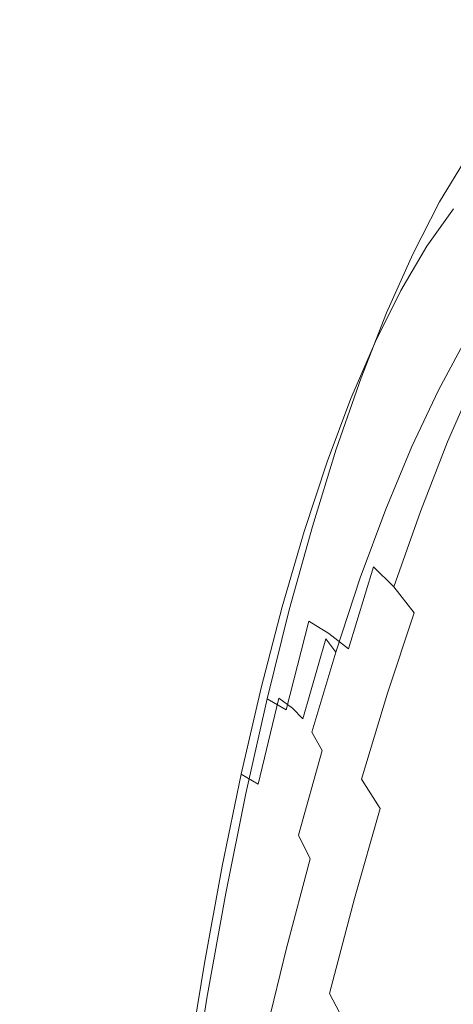
# Model space of a CAD drawing. Extents: x 147 to 2042, y 4373 to 5173.
# Drawn here: x 276 to 281, y 4794 to 4805 of the extents above; entities that cross this region are included whole.
import ezdxf

# ---------------------------------------------------------------- set-up
doc = ezdxf.new("R2010")
doc.units = 0
doc.header["$LTSCALE"] = 500
doc.header["$MEASUREMENT"] = 0
doc.layers.add('BONA_CERAMIKA', color=7, linetype='Continuous')
doc.layers.add('BONA_CHROM', color=7, linetype='Continuous')

msp = doc.modelspace()

# ---------------------------------------------------------------- linework, layer by layer
at = {"layer": 'BONA_CERAMIKA', "lineweight": 0, "invisible_edges": 15}
for points in [[(273.034, 4805.914, 414.436), (272.04, 4790.003, 414.437), (277.353, 4789.813, 394.991), (278.334, 4805.535, 394.991)], [(278.334, 4805.535, 394.991), (277.353, 4789.813, 394.991), (286.206, 4789.503, 358.161), (287.166, 4804.916, 358.161)]]:
    msp.add_3dface(points, dxfattribs=at)
at = {"layer": 'BONA_CHROM', "lineweight": 0}
for points, invisible_edges in [([(281.125, 4803.661, 374.925), (280.673, 4802.677, 374.619), (280.384, 4802.268, 375.876), (280.821, 4803.243, 376.222)], 15), ([(280.821, 4803.243, 376.222), (280.384, 4802.268, 375.876), (280.102, 4801.787, 377.113), (280.523, 4802.75, 377.5)], 15), ([(281.077, 4803.099, 376.271), (280.821, 4803.243, 376.222), (280.523, 4802.75, 377.5), (280.775, 4802.608, 377.548)], 13), ([(280.523, 4802.75, 377.5), (280.102, 4801.787, 377.113), (279.828, 4801.236, 378.329), (280.231, 4802.184, 378.755)], 15), ([(280.775, 4802.608, 377.548), (280.523, 4802.75, 377.5), (280.231, 4802.184, 378.755), (280.479, 4802.045, 378.803)], 13), ([(280.907, 4802.544, 374.667), (280.615, 4802.137, 375.923), (280.384, 4802.268, 375.876), (280.673, 4802.677, 374.619)], 11), ([(281.026, 4802.449, 377.596), (280.775, 4802.608, 377.548), (280.479, 4802.045, 378.803), (280.725, 4801.889, 378.85)], 15), ([(281.096, 4802.422, 374.713), (280.801, 4802.016, 375.97), (280.615, 4802.137, 375.923), (280.907, 4802.544, 374.667)], 15), ([(280.384, 4802.268, 375.876), (280.615, 4802.137, 375.923), (280.329, 4801.658, 377.161), (280.102, 4801.787, 377.113)], 7), ([(280.231, 4802.184, 378.755), (279.828, 4801.236, 378.329), (279.56, 4800.615, 379.52), (279.946, 4801.547, 379.986)], 15), ([(280.188, 4801.411, 380.032), (280.479, 4802.045, 378.803), (280.231, 4802.184, 378.755), (279.946, 4801.547, 379.986)], 11), ([(280.615, 4802.137, 375.923), (280.801, 4802.016, 375.97), (280.511, 4801.538, 377.208), (280.329, 4801.658, 377.161)], 15), ([(280.43, 4801.259, 380.078), (280.725, 4801.889, 378.85), (280.479, 4802.045, 378.803), (280.188, 4801.411, 380.032)], 15), ([(280.511, 4801.538, 377.208), (280.801, 4802.016, 375.97), (280.957, 4801.885, 376.018), (280.663, 4801.41, 377.258)], 15), ([(280.43, 4801.259, 380.078), (280.669, 4801.071, 380.125), (280.97, 4801.698, 378.897), (280.725, 4801.889, 378.85)], 15), ([(280.102, 4801.787, 377.113), (280.329, 4801.658, 377.161), (280.05, 4801.109, 378.376), (279.828, 4801.236, 378.329)], 7), ([(280.663, 4801.41, 377.258), (280.957, 4801.885, 376.018), (281.105, 4801.725, 376.07), (280.805, 4801.251, 377.312)], 15), ([(280.669, 4801.071, 380.125), (280.909, 4800.833, 380.171), (281.216, 4801.454, 378.944), (280.97, 4801.698, 378.897)], 15), ([(280.329, 4801.658, 377.161), (280.511, 4801.538, 377.208), (280.226, 4800.99, 378.424), (280.05, 4801.109, 378.376)], 15), ([(279.946, 4801.547, 379.986), (279.56, 4800.615, 379.52), (279.302, 4799.926, 380.684), (279.67, 4800.84, 381.188)], 15), ([(279.905, 4800.707, 381.234), (280.188, 4801.411, 380.032), (279.946, 4801.547, 379.986), (279.67, 4800.84, 381.188)], 11), ([(280.226, 4800.99, 378.424), (280.511, 4801.538, 377.208), (280.663, 4801.41, 377.258), (280.373, 4800.863, 378.475)], 15), ([(280.14, 4800.559, 381.279), (280.43, 4801.259, 380.078), (280.188, 4801.411, 380.032), (279.905, 4800.707, 381.234)], 15), ([(280.373, 4800.863, 378.475), (280.663, 4801.41, 377.258), (280.805, 4801.251, 377.312), (280.51, 4800.706, 378.532)], 15), ([(280.14, 4800.559, 381.279), (280.375, 4800.376, 381.324), (280.669, 4801.071, 380.125), (280.43, 4801.259, 380.078)], 15), ([(280.805, 4801.251, 377.312), (280.965, 4801.024, 377.371), (280.663, 4800.483, 378.593), (280.51, 4800.706, 378.532)], 7), ([(280.05, 4801.109, 378.376), (279.778, 4800.49, 379.567), (279.56, 4800.615, 379.52), (279.828, 4801.236, 378.329)], 11), ([(280.226, 4800.99, 378.424), (279.949, 4800.373, 379.615), (279.778, 4800.49, 379.567), (280.05, 4801.109, 378.376)], 15), ([(280.375, 4800.376, 381.324), (280.608, 4800.144, 381.369), (280.909, 4800.833, 380.171), (280.669, 4801.071, 380.125)], 15), ([(280.09, 4800.248, 379.667), (279.949, 4800.373, 379.615), (280.226, 4800.99, 378.424), (280.373, 4800.863, 378.475)], 15), ([(280.965, 4801.024, 377.371), (281.149, 4800.714, 377.43), (280.84, 4800.179, 378.654), (280.663, 4800.483, 378.593)], 15), ([(279.67, 4800.84, 381.188), (279.302, 4799.926, 380.684), (279.053, 4799.172, 381.818), (279.4, 4800.065, 382.36)], 15), ([(279.905, 4800.707, 381.234), (279.67, 4800.84, 381.188), (279.4, 4800.065, 382.36), (279.629, 4799.937, 382.404)], 13), ([(280.22, 4800.093, 379.725), (280.09, 4800.248, 379.667), (280.373, 4800.863, 378.475), (280.51, 4800.706, 378.532)], 15), ([(280.841, 4799.845, 381.413), (281.148, 4800.527, 380.216), (280.909, 4800.833, 380.171), (280.608, 4800.144, 381.369)], 11), ([(279.778, 4800.49, 379.567), (279.513, 4799.805, 380.73), (279.302, 4799.926, 380.684), (279.56, 4800.615, 379.52)], 11), ([(280.14, 4800.559, 381.279), (279.905, 4800.707, 381.234), (279.629, 4799.937, 382.404), (279.858, 4799.791, 382.448)], 15), ([(280.663, 4800.483, 378.593), (280.366, 4799.875, 379.789), (280.22, 4800.093, 379.725), (280.51, 4800.706, 378.532)], 11), ([(280.14, 4800.559, 381.279), (279.858, 4799.791, 382.448), (280.086, 4799.614, 382.492), (280.375, 4800.376, 381.324)], 15), ([(279.949, 4800.373, 379.615), (279.68, 4799.688, 380.778), (279.513, 4799.805, 380.73), (279.778, 4800.49, 379.567)], 15), ([(280.84, 4800.179, 378.654), (280.537, 4799.576, 379.851), (280.366, 4799.875, 379.789), (280.663, 4800.483, 378.593)], 15), ([(279.813, 4799.565, 380.83), (279.68, 4799.688, 380.778), (279.949, 4800.373, 379.615), (280.09, 4800.248, 379.667)], 15), ([(280.375, 4800.376, 381.324), (280.086, 4799.614, 382.492), (280.314, 4799.388, 382.535), (280.608, 4800.144, 381.369)], 15), ([(279.937, 4799.413, 380.891), (279.813, 4799.565, 380.83), (280.09, 4800.248, 379.667), (280.22, 4800.093, 379.725)], 15), ([(280.723, 4799.201, 379.912), (280.537, 4799.576, 379.851), (280.84, 4800.179, 378.654), (281.034, 4799.795, 378.713)], 15), ([(280.366, 4799.875, 379.789), (280.075, 4799.199, 380.956), (279.937, 4799.413, 380.891), (280.22, 4800.093, 379.725)], 11), ([(280.841, 4799.845, 381.413), (280.608, 4800.144, 381.369), (280.314, 4799.388, 382.535), (280.539, 4799.097, 382.579)], 13), ([(279.4, 4800.065, 382.36), (279.053, 4799.172, 381.818), (278.813, 4798.354, 382.919), (279.14, 4799.224, 383.498)], 15), ([(279.629, 4799.937, 382.404), (279.4, 4800.065, 382.36), (279.14, 4799.224, 383.498), (279.362, 4799.1, 383.54)], 13), ([(279.302, 4799.926, 380.684), (279.513, 4799.805, 380.73), (279.257, 4799.054, 381.863), (279.053, 4799.172, 381.818)], 7), ([(279.858, 4799.791, 382.448), (279.629, 4799.937, 382.404), (279.362, 4799.1, 383.54), (279.584, 4798.959, 383.583)], 15), ([(280.537, 4799.576, 379.851), (280.238, 4798.909, 381.02), (280.075, 4799.199, 380.956), (280.366, 4799.875, 379.789)], 15), ([(279.513, 4799.805, 380.73), (279.68, 4799.688, 380.778), (279.418, 4798.939, 381.91), (279.257, 4799.054, 381.863)], 15), ([(279.858, 4799.791, 382.448), (279.584, 4798.959, 383.583), (279.806, 4798.787, 383.625), (280.086, 4799.614, 382.492)], 15), ([(281.071, 4799.48, 381.457), (280.841, 4799.845, 381.413), (280.539, 4799.097, 382.579), (280.763, 4798.743, 382.622)], 15), ([(279.418, 4798.939, 381.91), (279.68, 4799.688, 380.778), (279.813, 4799.565, 380.83), (279.546, 4798.817, 381.963)], 15), ([(279.546, 4798.817, 381.963), (279.813, 4799.565, 380.83), (279.937, 4799.413, 380.891), (279.661, 4798.668, 382.025)], 15), ([(280.086, 4799.614, 382.492), (279.806, 4798.787, 383.625), (280.025, 4798.568, 383.668), (280.314, 4799.388, 382.535)], 15), ([(280.417, 4798.543, 381.082), (280.238, 4798.909, 381.02), (280.537, 4799.576, 379.851), (280.723, 4799.201, 379.912)], 15), ([(279.937, 4799.413, 380.891), (280.075, 4799.199, 380.956), (279.791, 4798.459, 382.091), (279.661, 4798.668, 382.025)], 7), ([(280.539, 4799.097, 382.579), (280.314, 4799.388, 382.535), (280.025, 4798.568, 383.668), (280.245, 4798.286, 383.71)], 13), ([(279.14, 4799.224, 383.498), (278.813, 4798.354, 382.919), (278.585, 4797.473, 383.984), (278.889, 4798.318, 384.599)], 15), ([(279.103, 4798.198, 384.64), (279.362, 4799.1, 383.54), (279.14, 4799.224, 383.498), (278.889, 4798.318, 384.599)], 11), ([(279.053, 4799.172, 381.818), (279.257, 4799.054, 381.863), (279.012, 4798.238, 382.962), (278.813, 4798.354, 382.919)], 7), ([(280.075, 4799.199, 380.956), (280.238, 4798.909, 381.02), (279.946, 4798.177, 382.156), (279.791, 4798.459, 382.091)], 15), ([(280.606, 4798.103, 381.141), (280.417, 4798.543, 381.082), (280.723, 4799.201, 379.912), (280.918, 4798.751, 379.97)], 15), ([(279.257, 4799.054, 381.863), (279.418, 4798.939, 381.91), (279.165, 4798.126, 383.009), (279.012, 4798.238, 382.962)], 15), ([(279.318, 4798.062, 384.681), (279.584, 4798.959, 383.583), (279.362, 4799.1, 383.54), (279.103, 4798.198, 384.64)], 15), ([(280.763, 4798.743, 382.622), (280.539, 4799.097, 382.579), (280.245, 4798.286, 383.71), (280.461, 4797.942, 383.751)], 15), ([(279.165, 4798.126, 383.009), (279.418, 4798.939, 381.91), (279.546, 4798.817, 381.963), (279.286, 4798.006, 383.062)], 15), ([(279.318, 4798.062, 384.681), (279.532, 4797.896, 384.722), (279.806, 4798.787, 383.625), (279.584, 4798.959, 383.583)], 13), ([(279.946, 4798.177, 382.156), (280.238, 4798.909, 381.02), (280.417, 4798.543, 381.082), (280.117, 4797.82, 382.219)], 15), ([(279.286, 4798.006, 383.062), (279.546, 4798.817, 381.963), (279.661, 4798.668, 382.025), (279.394, 4797.86, 383.124)], 15), ([(279.532, 4797.896, 384.722), (279.744, 4797.685, 384.763), (280.025, 4798.568, 383.668), (279.806, 4798.787, 383.625)], 11), ([(280.763, 4798.743, 382.622), (280.461, 4797.942, 383.751), (280.676, 4797.538, 383.793), (280.985, 4798.325, 382.664)], 15), ([(281.119, 4798.227, 380.026), (280.799, 4797.593, 381.197), (280.606, 4798.103, 381.141), (280.918, 4798.751, 379.97)], 15), ([(279.661, 4798.668, 382.025), (279.791, 4798.459, 382.091), (279.515, 4797.656, 383.191), (279.394, 4797.86, 383.124)], 7), ([(279.956, 4797.413, 384.804), (280.245, 4798.286, 383.71), (280.025, 4798.568, 383.668), (279.744, 4797.685, 384.763)], 13), ([(280.117, 4797.82, 382.219), (280.417, 4798.543, 381.082), (280.606, 4798.103, 381.141), (280.297, 4797.393, 382.279)], 15), ([(279.791, 4798.459, 382.091), (279.946, 4798.177, 382.156), (279.661, 4797.382, 383.257), (279.515, 4797.656, 383.191)], 15), ([(278.889, 4798.318, 384.599), (278.585, 4797.473, 383.984), (278.368, 4796.533, 385.01), (278.648, 4797.352, 385.661)], 15), ([(279.012, 4798.238, 382.962), (278.776, 4797.361, 384.026), (278.585, 4797.473, 383.984), (278.813, 4798.354, 382.919)], 11), ([(278.856, 4797.235, 385.701), (279.103, 4798.198, 384.64), (278.889, 4798.318, 384.599), (278.648, 4797.352, 385.661)], 11), ([(280.166, 4797.081, 384.844), (280.461, 4797.942, 383.751), (280.245, 4798.286, 383.71), (279.956, 4797.413, 384.804)], 11), ([(279.165, 4798.126, 383.009), (278.923, 4797.253, 384.072), (278.776, 4797.361, 384.026), (279.012, 4798.238, 382.962)], 15), ([(279.062, 4797.105, 385.74), (279.318, 4798.062, 384.681), (279.103, 4798.198, 384.64), (278.856, 4797.235, 385.701)], 9), ([(279.661, 4797.382, 383.257), (279.946, 4798.177, 382.156), (280.117, 4797.82, 382.219), (279.823, 4797.038, 383.321)], 15), ([(279.036, 4797.134, 384.124), (278.923, 4797.253, 384.072), (279.165, 4798.126, 383.009), (279.286, 4798.006, 383.062)], 7), ([(279.062, 4797.105, 385.74), (279.267, 4796.945, 385.78), (279.532, 4797.896, 384.722), (279.318, 4798.062, 384.681)], 11), ([(280.606, 4798.103, 381.141), (280.799, 4797.593, 381.197), (280.483, 4796.899, 382.336), (280.297, 4797.393, 382.279)], 15), ([(279.136, 4796.991, 384.186), (279.036, 4797.134, 384.124), (279.286, 4798.006, 383.062), (279.394, 4797.86, 383.124)], 11), ([(280.166, 4797.081, 384.844), (280.373, 4796.69, 384.884), (280.676, 4797.538, 383.793), (280.461, 4797.942, 383.751)], 15), ([(279.515, 4797.656, 383.191), (279.247, 4796.793, 384.254), (279.136, 4796.991, 384.186), (279.394, 4797.86, 383.124)], 11), ([(279.267, 4796.945, 385.78), (279.472, 4796.741, 385.819), (279.744, 4797.685, 384.763), (279.532, 4797.896, 384.722)], 15), ([(279.823, 4797.038, 383.321), (280.117, 4797.82, 382.219), (280.297, 4797.393, 382.279), (279.995, 4796.624, 383.382)], 15), ([(279.661, 4797.382, 383.257), (279.384, 4796.528, 384.321), (279.247, 4796.793, 384.254), (279.515, 4797.656, 383.191)], 15), ([(279.676, 4796.479, 385.858), (279.956, 4797.413, 384.804), (279.744, 4797.685, 384.763), (279.472, 4796.741, 385.819)], 15), ([(280.373, 4796.69, 384.884), (280.578, 4796.242, 384.923), (280.888, 4797.073, 383.833), (280.676, 4797.538, 383.793)], 15), ([(280.799, 4797.593, 381.197), (280.995, 4797.016, 381.251), (280.672, 4796.338, 382.39), (280.483, 4796.899, 382.336)], 15), ([(278.776, 4797.361, 384.026), (278.55, 4796.425, 385.051), (278.368, 4796.533, 385.01), (278.585, 4797.473, 383.984)], 11), ([(279.878, 4796.16, 385.897), (280.166, 4797.081, 384.844), (279.956, 4797.413, 384.804), (279.676, 4796.479, 385.858)], 11), ([(278.648, 4797.352, 385.661), (278.368, 4796.533, 385.01), (278.161, 4795.535, 385.996), (278.419, 4796.325, 386.681)], 15), ([(278.856, 4797.235, 385.701), (278.648, 4797.352, 385.661), (278.419, 4796.325, 386.681), (278.617, 4796.213, 386.719)], 12), ([(278.923, 4797.253, 384.072), (278.69, 4796.318, 385.096), (278.55, 4796.425, 385.051), (278.776, 4797.361, 384.026)], 3), ([(279.537, 4796.195, 384.385), (279.384, 4796.528, 384.321), (279.661, 4797.382, 383.257), (279.823, 4797.038, 383.321)], 15), ([(280.297, 4797.393, 382.279), (280.483, 4796.899, 382.336), (280.173, 4796.144, 383.439), (279.995, 4796.624, 383.382)], 15), ([(279.062, 4797.105, 385.74), (278.856, 4797.235, 385.701), (278.617, 4796.213, 386.719), (278.815, 4796.088, 386.757)], 15), ([(278.797, 4796.203, 385.147), (278.69, 4796.318, 385.096), (278.923, 4797.253, 384.072), (279.036, 4797.134, 384.124)], 11), ([(278.887, 4796.062, 385.209), (278.797, 4796.203, 385.147), (279.036, 4797.134, 384.124), (279.136, 4796.991, 384.186)], 15), ([(279.062, 4797.105, 385.74), (278.815, 4796.088, 386.757), (279.012, 4795.935, 386.795), (279.267, 4796.945, 385.78)], 15), ([(279.878, 4796.16, 385.897), (280.077, 4795.784, 385.935), (280.373, 4796.69, 384.884), (280.166, 4797.081, 384.844)], 15), ([(279.247, 4796.793, 384.254), (278.99, 4795.871, 385.277), (278.887, 4796.062, 385.209), (279.136, 4796.991, 384.186)], 7), ([(279.7, 4795.796, 384.446), (279.537, 4796.195, 384.385), (279.823, 4797.038, 383.321), (279.995, 4796.624, 383.382)], 15), ([(280.78, 4795.735, 384.962), (281.096, 4796.549, 383.873), (280.888, 4797.073, 383.833), (280.578, 4796.242, 384.923)], 15), ([(280.672, 4796.338, 382.39), (280.995, 4797.016, 381.251), (281.19, 4796.374, 381.302), (280.861, 4795.714, 382.441)], 15), ([(279.267, 4796.945, 385.78), (279.012, 4795.935, 386.795), (279.208, 4795.74, 386.833), (279.472, 4796.741, 385.819)], 15), ([(280.483, 4796.899, 382.336), (280.672, 4796.338, 382.39), (280.354, 4795.601, 383.493), (280.173, 4796.144, 383.439)], 15), ([(279.384, 4796.528, 384.321), (279.116, 4795.615, 385.344), (278.99, 4795.871, 385.277), (279.247, 4796.793, 384.254)], 11), ([(279.676, 4796.479, 385.858), (279.472, 4796.741, 385.819), (279.208, 4795.74, 386.833), (279.403, 4795.489, 386.87)], 15), ([(280.077, 4795.784, 385.935), (280.275, 4795.352, 385.973), (280.578, 4796.242, 384.923), (280.373, 4796.69, 384.884)], 15), ([(280.173, 4796.144, 383.439), (279.869, 4795.334, 384.504), (279.7, 4795.796, 384.446), (279.995, 4796.624, 383.382)], 15), ([(278.368, 4796.533, 385.01), (278.55, 4796.425, 385.051), (278.336, 4795.431, 386.036), (278.161, 4795.535, 385.996)], 6), ([(279.258, 4795.295, 385.409), (279.116, 4795.615, 385.344), (279.384, 4796.528, 384.321), (279.537, 4796.195, 384.385)], 15), ([(279.878, 4796.16, 385.897), (279.676, 4796.479, 385.858), (279.403, 4795.489, 386.87), (279.597, 4795.183, 386.908)], 14), ([(278.55, 4796.425, 385.051), (278.69, 4796.318, 385.096), (278.468, 4795.328, 386.079), (278.336, 4795.431, 386.036)], 15), ([(280.354, 4795.601, 383.493), (280.672, 4796.338, 382.39), (280.861, 4795.714, 382.441), (280.536, 4794.997, 383.545)], 15), ([(278.419, 4796.325, 386.681), (278.161, 4795.535, 385.996), (277.967, 4794.483, 386.939), (278.2, 4795.241, 387.658)], 15), ([(278.617, 4796.213, 386.719), (278.419, 4796.325, 386.681), (278.2, 4795.241, 387.658), (278.39, 4795.135, 387.694)], 13), ([(278.468, 4795.328, 386.079), (278.69, 4796.318, 385.096), (278.797, 4796.203, 385.147), (278.567, 4795.215, 386.129)], 15), ([(280.468, 4794.865, 386.01), (280.78, 4795.735, 384.962), (280.578, 4796.242, 384.923), (280.275, 4795.352, 385.973)], 15), ([(278.815, 4796.088, 386.757), (278.617, 4796.213, 386.719), (278.39, 4795.135, 387.694), (278.578, 4795.016, 387.73)], 15), ([(278.567, 4795.215, 386.129), (278.797, 4796.203, 385.147), (278.887, 4796.062, 385.209), (278.65, 4795.079, 386.19)], 15), ([(279.412, 4794.912, 385.47), (279.258, 4795.295, 385.409), (279.537, 4796.195, 384.385), (279.7, 4795.796, 384.446)], 15), ([(279.878, 4796.16, 385.897), (279.597, 4795.183, 386.908), (279.789, 4794.822, 386.944), (280.077, 4795.784, 385.935)], 14), ([(280.354, 4795.601, 383.493), (280.042, 4794.81, 384.558), (279.869, 4795.334, 384.504), (280.173, 4796.144, 383.439)], 15), ([(278.815, 4796.088, 386.757), (278.578, 4795.016, 387.73), (278.767, 4794.869, 387.766), (279.012, 4795.935, 386.795)], 15), ([(278.887, 4796.062, 385.209), (278.99, 4795.871, 385.277), (278.742, 4794.893, 386.257), (278.65, 4795.079, 386.19)], 15), ([(279.012, 4795.935, 386.795), (278.767, 4794.869, 387.766), (278.954, 4794.683, 387.802), (279.208, 4795.74, 386.833)], 15), ([(278.99, 4795.871, 385.277), (279.116, 4795.615, 385.344), (278.858, 4794.646, 386.324), (278.742, 4794.893, 386.257)], 14), ([(279.869, 4795.334, 384.504), (279.573, 4794.467, 385.528), (279.412, 4794.912, 385.47), (279.7, 4795.796, 384.446)], 15), ([(279.403, 4795.489, 386.87), (279.208, 4795.74, 386.833), (278.954, 4794.683, 387.802), (279.14, 4794.444, 387.838)], 15), ([(280.077, 4795.784, 385.935), (279.789, 4794.822, 386.944), (279.977, 4794.408, 386.981), (280.275, 4795.352, 385.973)], 15), ([(280.658, 4794.325, 386.047), (280.977, 4795.173, 385), (280.78, 4795.735, 384.962), (280.468, 4794.865, 386.01)], 15), ([(280.536, 4794.997, 383.545), (280.861, 4795.714, 382.441), (281.048, 4795.029, 382.49), (280.716, 4794.335, 383.594)], 15), ([(278.858, 4794.646, 386.324), (279.116, 4795.615, 385.344), (279.258, 4795.295, 385.409), (278.99, 4794.34, 386.389)], 14), ([(280.216, 4794.227, 384.61), (280.042, 4794.81, 384.558), (280.354, 4795.601, 383.493), (280.536, 4794.997, 383.545)], 15), ([(278.161, 4795.535, 385.996), (278.336, 4795.431, 386.036), (278.133, 4794.382, 386.977), (277.967, 4794.483, 386.939)], 7), ([(279.597, 4795.183, 386.908), (279.403, 4795.489, 386.87), (279.14, 4794.444, 387.838), (279.325, 4794.151, 387.874)], 15), ([(278.336, 4795.431, 386.036), (278.468, 4795.328, 386.079), (278.258, 4794.283, 387.018), (278.133, 4794.382, 386.977)], 15), ([(278.258, 4794.283, 387.018), (278.468, 4795.328, 386.079), (278.567, 4795.215, 386.129), (278.35, 4794.173, 387.067)], 15), ([(278.99, 4794.34, 386.389), (279.258, 4795.295, 385.409), (279.412, 4794.912, 385.47), (279.133, 4793.973, 386.45)], 15), ([(280.042, 4794.81, 384.558), (279.736, 4793.963, 385.582), (279.573, 4794.467, 385.528), (279.869, 4795.334, 384.504)], 15), ([(280.468, 4794.865, 386.01), (280.275, 4795.352, 385.973), (279.977, 4794.408, 386.981), (280.163, 4793.942, 387.016)], 15), ([(278.2, 4795.241, 387.658), (277.967, 4794.483, 386.939), (277.786, 4793.377, 387.837), (277.994, 4794.102, 388.587)], 15), ([(278.174, 4794.001, 388.622), (278.39, 4795.135, 387.694), (278.2, 4795.241, 387.658), (277.994, 4794.102, 388.587)], 11), ([(278.35, 4794.173, 387.067), (278.567, 4795.215, 386.129), (278.65, 4795.079, 386.19), (278.423, 4794.04, 387.126)], 15), ([(279.597, 4795.183, 386.908), (279.325, 4794.151, 387.874), (279.508, 4793.807, 387.909), (279.789, 4794.822, 386.944)], 12), ([(280.658, 4794.325, 386.047), (280.844, 4793.731, 386.083), (281.171, 4794.558, 385.037), (280.977, 4795.173, 385)], 15), ([(278.353, 4793.888, 388.656), (278.578, 4795.016, 387.73), (278.39, 4795.135, 387.694), (278.174, 4794.001, 388.622)], 15), ([(278.65, 4795.079, 386.19), (278.742, 4794.893, 386.257), (278.505, 4793.862, 387.193), (278.423, 4794.04, 387.126)], 15), ([(278.353, 4793.888, 388.656), (278.531, 4793.75, 388.691), (278.767, 4794.869, 387.766), (278.578, 4795.016, 387.73)], 15), ([(280.388, 4793.587, 384.659), (280.216, 4794.227, 384.61), (280.536, 4794.997, 383.545), (280.716, 4794.335, 383.594)], 15), ([(278.742, 4794.893, 386.257), (278.858, 4794.646, 386.324), (278.611, 4793.626, 387.259), (278.505, 4793.862, 387.193)], 15), ([(278.531, 4793.75, 388.691), (278.71, 4793.572, 388.725), (278.954, 4794.683, 387.802), (278.767, 4794.869, 387.766)], 15), ([(279.412, 4794.912, 385.47), (279.573, 4794.467, 385.528), (279.284, 4793.547, 386.508), (279.133, 4793.973, 386.45)], 15), ([(280.658, 4794.325, 386.047), (280.468, 4794.865, 386.01), (280.163, 4793.942, 387.016), (280.345, 4793.424, 387.051)], 15), ([(279.789, 4794.822, 386.944), (279.508, 4793.807, 387.909), (279.687, 4793.412, 387.943), (279.977, 4794.408, 386.981)], 15), ([(279.901, 4793.403, 385.633), (279.736, 4793.963, 385.582), (280.042, 4794.81, 384.558), (280.216, 4794.227, 384.61)], 15), ([(278.611, 4793.626, 387.259), (278.858, 4794.646, 386.324), (278.99, 4794.34, 386.389), (278.731, 4793.332, 387.323)], 6), ([(278.886, 4793.345, 388.759), (279.14, 4794.444, 387.838), (278.954, 4794.683, 387.802), (278.71, 4793.572, 388.725)], 15), ([(278.133, 4794.382, 386.977), (277.944, 4793.282, 387.873), (277.786, 4793.377, 387.837), (277.967, 4794.483, 386.939)], 11), ([(279.062, 4793.067, 388.792), (279.325, 4794.151, 387.874), (279.14, 4794.444, 387.838), (278.886, 4793.345, 388.759)], 15), ([(279.573, 4794.467, 385.528), (279.736, 4793.963, 385.582), (279.438, 4793.065, 386.562), (279.284, 4793.547, 386.508)], 15), ([(280.163, 4793.942, 387.016), (279.977, 4794.408, 386.981), (279.687, 4793.412, 387.943), (279.865, 4792.966, 387.977)], 15), ([(278.258, 4794.283, 387.018), (278.061, 4793.186, 387.912), (277.944, 4793.282, 387.873), (278.133, 4794.382, 386.977)], 15), ([(278.731, 4793.332, 387.323), (278.99, 4794.34, 386.389), (279.133, 4793.973, 386.45), (278.864, 4792.982, 387.384)], 15), ([(280.658, 4794.325, 386.047), (280.345, 4793.424, 387.051), (280.523, 4792.855, 387.086), (280.844, 4793.731, 386.083)], 15), ([(280.895, 4793.616, 383.64), (280.559, 4792.892, 384.705), (280.388, 4793.587, 384.659), (280.716, 4794.335, 383.594)], 15), ([(278.145, 4793.079, 387.959), (278.061, 4793.186, 387.912), (278.258, 4794.283, 387.018), (278.35, 4794.173, 387.067)], 15), ([(280.066, 4792.788, 385.682), (279.901, 4793.403, 385.633), (280.216, 4794.227, 384.61), (280.388, 4793.587, 384.659)], 15), ([(277.994, 4794.102, 388.587), (277.786, 4793.377, 387.837), (277.619, 4792.222, 388.687), (277.8, 4792.911, 389.468)], 15), ([(277.97, 4792.816, 389.501), (278.174, 4794.001, 388.622), (277.994, 4794.102, 388.587), (277.8, 4792.911, 389.468)], 11), ([(278.209, 4792.95, 388.016), (278.145, 4793.079, 387.959), (278.35, 4794.173, 387.067), (278.423, 4794.04, 387.126)], 15), ([(279.062, 4793.067, 388.792), (279.235, 4792.741, 388.826), (279.508, 4793.807, 387.909), (279.325, 4794.151, 387.874)], 13), ([(278.505, 4793.862, 387.193), (278.281, 4792.779, 388.081), (278.209, 4792.95, 388.016), (278.423, 4794.04, 387.126)], 15)]:
    msp.add_3dface(points, dxfattribs=dict(at, invisible_edges=invisible_edges))

doc.saveas('drawing.dxf')
